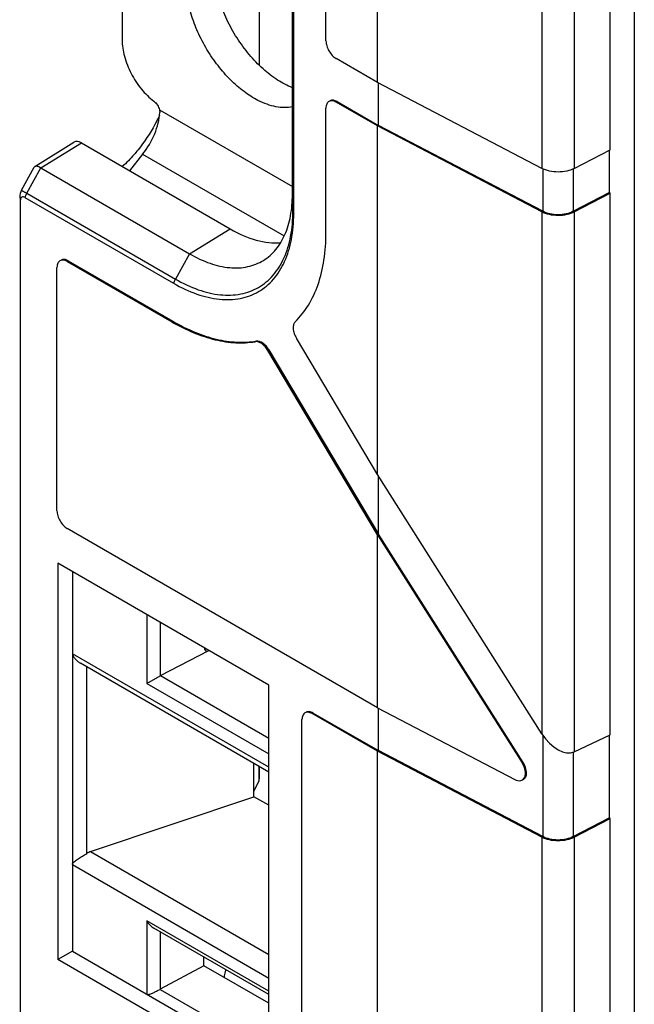
# Model space of a CAD drawing. Units: millimetres. Extents: x -52 to 51, y -60 to 61.
# Drawn here: x 39 to 51, y -46 to -26 of the extents above; entities that cross this region are included whole.
import ezdxf

# ---------------------------------------------------------------- set-up
doc = ezdxf.new("R2010")
doc.units = ezdxf.units.MM
doc.header["$LTSCALE"] = 16.335
doc.layers.get('0').update_dxf_attribs({"linetype": 'CONTINUOUS'})
for name, color, linetype in [('ASSI', 7, 'CONTINUOUS'), ('DRAFT', 7, 'CONTINUOUS'), ('RACCORDO', 7, 'CONTINUOUS'), ('SMUSSO', 7, 'CONTINUOUS')]:
    doc.layers.add(name, color=color, linetype=linetype)

msp = doc.modelspace()

# ---------------------------------------------------------------- linework, layer by layer
at = {"color": 7, "linetype": 'CONTINUOUS'}
for p, q in [((51.362, -1.964), (51.362, -55.872)), ((50.867, -28.836), (50.867, -17.66)), ((40.791, -18.715), (40.791, -26.57)), ((46.059, -27.448), (46.059, -20.258)), ((43.619, -21.181), (43.619, -27.093)), ((44.333, -30.16), (44.333, -23.593)), ((44.998, -26.591), (44.998, -24.019)), ((46.059, -27.448), (45.21, -26.958)), ((49.453, -29.222), (46.059, -27.448)), ((46.08, -28.334), (46.08, -27.459)), ((44.998, -30.55), (44.998, -27.979)), ((46.059, -28.346), (45.21, -27.856)), ((45.232, -27.844), (46.08, -28.334)), ((49.453, -30.121), (46.059, -28.346)), ((46.059, -35.537), (46.059, -28.346)), ((49.474, -30.108), (46.08, -28.334)), ((41.119, -28.84), (41.115, -28.845)), ((50.124, -29.223), (50.867, -28.836)), ((41.215, -28.929), (40.941, -29.27)), ((50.846, -28.847), (50.846, -29.722)), ((38.786, -29.821), (41.853, -31.591)), ((50.103, -30.108), (50.846, -29.722)), ((50.124, -30.121), (50.867, -29.735)), ((50.867, -29.735), (50.846, -29.722)), ((50.867, -40.911), (50.867, -29.735)), ((38.694, -46.815), (38.694, -29.874)), ((39.447, -36.286), (39.447, -31.265)), ((39.66, -31.142), (41.816, -32.388)), ((39.681, -31.13), (41.837, -32.375)), ((46.059, -35.537), (44.387, -32.723)), ((46.059, -36.78), (43.799, -32.977)), ((43.82, -32.965), (46.08, -36.767)), ((49.453, -40.885), (46.059, -35.537)), ((46.08, -36.767), (46.08, -35.569)), ((46.059, -40.349), (39.66, -36.654)), ((49.069, -41.476), (46.08, -36.767)), ((46.059, -36.78), (49.047, -41.489)), ((46.059, -40.349), (46.059, -36.78)), ((43.819, -39.883), (39.464, -37.369)), ((39.464, -37.369), (39.464, -45.543)), ((43.819, -48.058), (43.819, -39.883)), ((46.059, -40.349), (48.893, -41.83)), ((46.08, -41.234), (46.08, -40.359)), ((44.503, -48.187), (44.503, -40.593)), ((46.059, -41.247), (44.715, -40.471)), ((44.737, -40.459), (46.08, -41.234)), ((50.124, -41.257), (50.867, -40.911)), ((50.846, -40.921), (50.846, -42.623)), ((49.474, -43.008), (46.08, -41.234)), ((49.453, -43.021), (46.059, -41.247)), ((46.059, -49.33), (46.059, -41.247)), ((50.103, -43.008), (50.846, -42.623)), ((50.124, -43.021), (50.867, -42.635)), ((50.867, -42.635), (50.846, -42.623)), ((50.867, -50.718), (50.867, -42.635)), ((39.766, -45.369), (39.464, -45.543)), ((43.819, -48.058), (39.464, -45.543))]:
    msp.add_line(p, q, dxfattribs=at)
at = {"color": 250, "linetype": 'CONTINUOUS'}
for p, q in [((50.124, -18.088), (50.124, -29.223)), ((49.453, -18.458), (49.453, -29.222)), ((41.562, -28.013), (44.306, -29.598)), ((45.232, -27.844), (45.21, -27.856)), ((41.215, -28.929), (44.137, -30.616)), ((49.474, -29.232), (49.474, -30.108)), ((50.103, -29.233), (50.103, -30.108)), ((49.453, -30.121), (49.453, -40.885)), ((50.124, -30.121), (50.124, -41.257)), ((39.681, -31.13), (39.66, -31.142)), ((41.837, -32.375), (41.816, -32.388)), ((43.559, -32.785), (43.538, -32.797)), ((43.82, -32.965), (43.799, -32.977)), ((44.737, -40.459), (44.715, -40.471)), ((49.474, -40.915), (49.474, -43.008)), ((50.103, -41.265), (50.103, -43.008)), ((49.069, -41.476), (49.047, -41.489)), ((49.453, -43.021), (49.453, -51.104)), ((50.124, -43.021), (50.124, -51.104))]:
    msp.add_line(p, q, dxfattribs=at)
at = {"color": 7, "linetype": 'CONTINUOUS'}
msp.add_arc((38.807, -29.874), 0.113, 174.5128, 180.0658, dxfattribs=at)
for centre, major_axis, ratio, start_param, end_param in [((49.789, -40.652), (-0.358, 0.593), 0.589814, -4.674038, -3.205322), ((48.893, -41.585), (-0.162, 0.253), 0.605271, 2.328688, 4.706699), ((48.915, -41.573), (-0.162, 0.253), 0.605271, 3.114134, 4.706699)]:
    msp.add_ellipse(centre, major_axis=major_axis, ratio=ratio, start_param=start_param, end_param=end_param, dxfattribs=at)
for points, knots in [([(40.791, -26.57), (40.791, -26.684), (40.829, -26.925), (40.968, -27.27), (41.175, -27.587), (41.353, -27.765), (41.449, -27.837)], [0, 0, 0, 0, 0.233147, 0.491128, 0.753857, 1, 1, 1, 1]), ([(44.998, -26.591), (44.998, -26.626), (45.011, -26.699), (45.057, -26.802), (45.123, -26.893), (45.18, -26.941), (45.21, -26.958)], [0, 0, 0, 0, 0.237232, 0.499994, 0.762759, 1, 1, 1, 1]), ([(45.21, -27.856), (45.197, -27.849), (45.171, -27.836), (45.131, -27.827), (45.093, -27.828), (45.07, -27.836), (45.06, -27.842)], [0, 0, 0, 0, 0.289706, 0.549092, 0.78222, 1, 1, 1, 1]), ([(45.232, -27.844), (45.218, -27.837), (45.192, -27.824), (45.152, -27.814), (45.114, -27.815), (45.091, -27.824), (45.081, -27.829)], [0, 0, 0, 0, 0.289706, 0.549092, 0.78222, 1, 1, 1, 1]), ([(41.449, -27.837), (41.477, -27.858), (41.524, -27.913), (41.553, -27.979), (41.562, -28.013)], [0, 0, 0, 0, 0.492661, 1, 1, 1, 1]), ([(41.562, -28.013), (41.563, -28.018), (41.567, -28.036), (41.568, -28.055), (41.567, -28.069)], [0, 0, 0, 0, 0.259457, 1, 1, 1, 1]), ([(45.06, -27.842), (45.05, -27.847), (45.032, -27.863), (45.012, -27.895), (45, -27.935), (44.998, -27.964), (44.998, -27.979)], [0, 0, 0, 0, 0.217786, 0.450915, 0.710299, 1, 1, 1, 1]), ([(41.563, -28.128), (41.533, -28.192), (41.406, -28.442), (41.25, -28.677), (41.119, -28.84)], [0, 0, 0, 0, 0.250869, 1, 1, 1, 1]), ([(41.215, -28.929), (41.317, -28.802), (41.442, -28.59), (41.54, -28.292), (41.564, -28.141), (41.567, -28.069)], [0, 0, 0, 0, 0.518056, 0.768395, 1, 1, 1, 1]), ([(41.115, -28.845), (41.09, -28.876), (40.989, -28.995), (40.88, -29.107), (40.795, -29.185)], [0, 0, 0, 0, 0.255594, 1, 1, 1, 1]), ([(50.124, -29.223), (50.075, -29.248), (49.964, -29.286), (49.788, -29.303), (49.613, -29.285), (49.502, -29.248), (49.453, -29.222)], [0, 0, 0, 0, 0.238943, 0.500157, 0.761286, 1, 1, 1, 1]), ([(38.786, -29.821), (38.776, -29.815), (38.756, -29.807), (38.723, -29.809), (38.7, -29.832), (38.695, -29.852), (38.694, -29.863)], [0, 0, 0, 0, 0.281174, 0.512221, 0.735259, 1, 1, 1, 1]), ([(41.853, -31.591), (42.006, -31.68), (42.313, -31.826), (42.783, -31.939), (43.158, -31.929), (43.427, -31.855), (43.609, -31.77), (43.774, -31.654), (43.973, -31.459), (44.169, -31.139), (44.306, -30.675), (44.333, -30.337), (44.333, -30.16)], [0, 0, 0, 0, 0.144784, 0.274311, 0.390819, 0.445925, 0.500012, 0.554098, 0.609202, 0.725706, 0.855223, 1, 1, 1, 1]), ([(50.124, -30.121), (50.075, -30.147), (49.964, -30.184), (49.788, -30.201), (49.613, -30.183), (49.502, -30.146), (49.453, -30.121)], [0, 0, 0, 0, 0.238943, 0.500157, 0.761286, 1, 1, 1, 1]), ([(50.103, -30.108), (50.058, -30.132), (49.953, -30.167), (49.788, -30.184), (49.623, -30.167), (49.519, -30.132), (49.474, -30.108)], [0, 0, 0, 0, 0.238943, 0.500157, 0.761286, 1, 1, 1, 1]), ([(44.364, -32.386), (44.468, -32.285), (44.658, -32.043), (44.856, -31.608), (44.974, -31.1), (44.998, -30.739), (44.998, -30.55)], [0, 0, 0, 0, 0.219427, 0.456377, 0.71594, 1, 1, 1, 1]), ([(39.509, -31.128), (39.5, -31.133), (39.481, -31.149), (39.461, -31.181), (39.45, -31.221), (39.447, -31.25), (39.447, -31.265)], [0, 0, 0, 0, 0.217786, 0.450915, 0.710299, 1, 1, 1, 1]), ([(39.66, -31.142), (39.646, -31.135), (39.62, -31.122), (39.58, -31.113), (39.542, -31.114), (39.519, -31.122), (39.509, -31.128)], [0, 0, 0, 0, 0.289706, 0.549092, 0.78222, 1, 1, 1, 1]), ([(39.681, -31.13), (39.668, -31.123), (39.641, -31.11), (39.601, -31.1), (39.563, -31.101), (39.541, -31.11), (39.531, -31.115)], [0, 0, 0, 0, 0.289706, 0.549092, 0.78222, 1, 1, 1, 1]), ([(41.816, -32.388), (41.962, -32.472), (42.253, -32.618), (42.698, -32.766), (43.128, -32.832), (43.406, -32.819), (43.538, -32.797)], [0, 0, 0, 0, 0.280592, 0.53971, 0.778434, 1, 1, 1, 1]), ([(41.837, -32.375), (41.983, -32.46), (42.274, -32.605), (42.719, -32.754), (43.149, -32.82), (43.428, -32.807), (43.559, -32.785)], [0, 0, 0, 0, 0.280592, 0.53971, 0.778434, 1, 1, 1, 1]), ([(44.364, -32.386), (44.347, -32.402), (44.323, -32.449), (44.318, -32.534), (44.339, -32.629), (44.368, -32.692), (44.387, -32.723)], [0, 0, 0, 0, 0.191103, 0.425083, 0.70073, 1, 1, 1, 1]), ([(43.799, -32.977), (43.782, -32.949), (43.744, -32.898), (43.664, -32.824), (43.584, -32.79), (43.538, -32.797)], [0, 0, 0, 0, 0.298093, 0.573507, 1, 1, 1, 1]), ([(43.82, -32.965), (43.804, -32.937), (43.766, -32.885), (43.686, -32.811), (43.605, -32.777), (43.559, -32.785)], [0, 0, 0, 0, 0.298093, 0.573507, 1, 1, 1, 1]), ([(39.447, -36.286), (39.447, -36.321), (39.46, -36.394), (39.506, -36.497), (39.572, -36.588), (39.629, -36.636), (39.66, -36.654)], [0, 0, 0, 0, 0.237232, 0.499994, 0.762759, 1, 1, 1, 1]), ([(44.565, -40.456), (44.555, -40.462), (44.537, -40.477), (44.517, -40.51), (44.505, -40.549), (44.503, -40.578), (44.503, -40.593)], [0, 0, 0, 0, 0.217786, 0.450915, 0.710299, 1, 1, 1, 1]), ([(44.715, -40.471), (44.702, -40.463), (44.676, -40.451), (44.636, -40.441), (44.598, -40.442), (44.575, -40.45), (44.565, -40.456)], [0, 0, 0, 0, 0.289706, 0.549092, 0.78222, 1, 1, 1, 1]), ([(44.737, -40.459), (44.723, -40.451), (44.697, -40.439), (44.657, -40.429), (44.619, -40.43), (44.596, -40.438), (44.587, -40.444)], [0, 0, 0, 0, 0.289706, 0.549092, 0.78222, 1, 1, 1, 1]), ([(50.124, -43.021), (50.075, -43.047), (49.964, -43.084), (49.788, -43.102), (49.613, -43.084), (49.502, -43.046), (49.453, -43.021)], [0, 0, 0, 0, 0.238943, 0.500157, 0.761286, 1, 1, 1, 1]), ([(50.103, -43.008), (50.058, -43.032), (49.953, -43.067), (49.788, -43.084), (49.623, -43.067), (49.519, -43.032), (49.474, -43.008)], [0, 0, 0, 0, 0.238943, 0.500157, 0.761286, 1, 1, 1, 1]), ([(42.932, -45.755), (42.928, -45.768), (42.914, -45.819), (42.902, -45.872), (42.895, -45.911)], [0, 0, 0, 0, 0.255007, 1, 1, 1, 1])]:
    msp.add_open_spline(points, degree=3, knots=knots, dxfattribs=at)
at = {"color": 250, "linetype": 'CONTINUOUS'}
for points, knots in [([(38.677, -29.818), (38.677, -29.822), (38.679, -29.842), (38.686, -29.862), (38.694, -29.874)], [0, 0, 0, 0, 0.243077, 1, 1, 1, 1]), ([(38.825, -29.735), (38.821, -29.742), (38.806, -29.77), (38.794, -29.799), (38.786, -29.821)], [0, 0, 0, 0, 0.253007, 1, 1, 1, 1]), ([(44.316, -30.106), (44.316, -30.11), (44.318, -30.129), (44.325, -30.147), (44.333, -30.16)], [0, 0, 0, 0, 0.242827, 1, 1, 1, 1]), ([(41.891, -31.506), (41.887, -31.513), (41.872, -31.54), (41.86, -31.569), (41.853, -31.591)], [0, 0, 0, 0, 0.253005, 1, 1, 1, 1])]:
    msp.add_open_spline(points, degree=3, knots=knots, dxfattribs=at)
at = {"layer": 'ASSI', "color": 7, "linetype": 'CONTINUOUS'}
msp.add_line((49.065, -41.833), (49.051, -41.841), dxfattribs=at)
for points, knots in [([(44.306, -27.558), (44.199, -27.516), (43.984, -27.402), (43.686, -27.169), (43.405, -26.875), (43.154, -26.533), (42.946, -26.159), (42.789, -25.768), (42.69, -25.38), (42.665, -25.122), (42.665, -24.998)], [0, 0, 0, 0, 0.107672, 0.226861, 0.355143, 0.489038, 0.624499, 0.757329, 0.883577, 1, 1, 1, 1]), ([(43.595, -27.819), (43.495, -27.768), (43.295, -27.64), (43.018, -27.397), (42.762, -27.104), (42.536, -26.772), (42.349, -26.415), (42.209, -26.047), (42.121, -25.683), (42.099, -25.441), (42.099, -25.325)], [0, 0, 0, 0, 0.111872, 0.233684, 0.362895, 0.49625, 0.63013, 0.760877, 0.88509, 1, 1, 1, 1]), ([(44.306, -27.952), (44.252, -27.963), (44.138, -27.973), (43.961, -27.954), (43.777, -27.903), (43.656, -27.85), (43.595, -27.819)], [0, 0, 0, 0, 0.223783, 0.46306, 0.721285, 1, 1, 1, 1])]:
    msp.add_open_spline(points, degree=3, knots=knots, dxfattribs=at)
at = {"layer": 'DRAFT', "color": 7, "linetype": 'CONTINUOUS'}
for p, q in [((43.513, -42.185), (43.513, -41.499)), ((43.819, -46.444), (42.479, -45.671))]:
    msp.add_line(p, q, dxfattribs=at)
at = {"layer": 'RACCORDO', "color": 250, "linetype": 'CONTINUOUS'}
for p, q in [((44.316, -30.106), (44.316, -23.539)), ((39.116, -29.213), (39.95, -28.697)), ((38.825, -29.735), (39.113, -29.211)), ((38.825, -29.735), (41.891, -31.506)), ((44.306, -29.76), (44.316, -30.106)), ((42.185, -30.985), (41.891, -31.506)), ((41.303, -38.431), (41.303, -39.848)), ((41.578, -38.59), (41.578, -39.689)), ((43.819, -41.575), (39.766, -39.234)), ((40.063, -43.354), (40.063, -39.507)), ((41.586, -39.685), (43.819, -40.974)), ((41.303, -39.848), (43.819, -41.301)), ((43.61, -41.555), (43.61, -41.864)), ((40.142, -43.317), (43.819, -45.44)), ((39.766, -43.585), (43.819, -45.926)), ((43.819, -46.2), (41.303, -44.747)), ((41.303, -44.747), (41.303, -46.257)), ((41.578, -44.973), (41.578, -46.156)), ((41.574, -46.159), (43.819, -47.455))]:
    msp.add_line(p, q, dxfattribs=at)
at = {"layer": 'RACCORDO', "color": 7, "linetype": 'CONTINUOUS'}
for p, q in [((38.988, -29.184), (39.797, -28.684)), ((39.95, -28.697), (43.019, -30.469)), ((38.714, -29.673), (38.977, -29.196)), ((39.116, -29.213), (42.185, -30.985)), ((39.766, -37.543), (39.766, -45.369)), ((41.586, -39.685), (42.58, -39.168)), ((43.819, -41.676), (39.931, -39.431)), ((41.303, -39.848), (41.578, -39.689)), ((41.303, -39.848), (41.318, -39.839)), ((41.333, -39.83), (41.349, -39.821)), ((43.62, -41.561), (43.62, -41.818)), ((43.513, -42.077), (43.61, -41.864)), ((40.142, -43.317), (43.513, -42.185)), ((43.819, -42.362), (43.513, -42.185)), ((43.819, -46.267), (41.445, -44.896)), ((39.766, -45.369), (43.819, -47.71)), ((42.479, -45.671), (42.479, -45.493)), ((42.479, -45.671), (41.578, -46.156))]:
    msp.add_line(p, q, dxfattribs=at)
msp.add_arc((38.977, -29.818), 0.3, 151.1444, 180.0255, dxfattribs=at)
for centre, major_axis, ratio, start_param, end_param in [((39.95, -28.942), (-0.15, 0.26), 0.577156, -0.785294, 0.017447), ((43.018, -28.019), (-1.501, 2.599), 0.577156, -3.926887, -3.411655), ((42.702, -38.945), (0.162, 0.253), 0.606708, -3.673517, -3.191125), ((41.586, -39.848), (0.108, 0.168), 0.606708, 0.814516, 0.866876), ((43.32, -41.821), (0.3, 0.005), 0.587374, -0.270837, -0.009038), ((40.147, -43.56), (0.233, 0.202), 0.702593, 1.041586, 1.33735), ((41.445, -46.07), (0.2, 0.003), 0.587374, -0.877508, -0.846796)]:
    msp.add_ellipse(centre, major_axis=major_axis, ratio=ratio, start_param=start_param, end_param=end_param, dxfattribs=at)
msp.add_open_spline([(38.988, -29.184), (38.984, -29.187), (38.98, -29.191), (38.977, -29.196)], degree=3, dxfattribs=at)
for points, knots in [([(39.113, -29.211), (39.1, -29.204), (39.075, -29.192), (39.034, -29.178), (39.002, -29.176), (38.988, -29.184)], [0, 0, 0, 0, 0.345218, 0.627447, 1, 1, 1, 1]), ([(39.766, -39.234), (39.766, -39.244), (39.771, -39.265), (39.792, -39.304), (39.827, -39.348), (39.875, -39.394), (39.912, -39.42), (39.931, -39.431)], [0, 0, 0, 0, 0.116045, 0.241239, 0.496646, 0.750846, 1, 1, 1, 1]), ([(39.766, -43.585), (39.766, -43.578), (39.768, -43.564), (39.779, -43.547), (39.793, -43.532), (39.814, -43.514), (39.845, -43.492), (39.898, -43.456), (39.972, -43.41), (40.032, -43.373), (40.063, -43.354)], [0, 0, 0, 0, 0.05467, 0.106338, 0.158528, 0.212506, 0.326778, 0.449512, 0.717188, 1, 1, 1, 1]), ([(41.303, -44.747), (41.321, -44.777), (41.362, -44.833), (41.415, -44.879), (41.445, -44.896)], [0, 0, 0, 0, 0.507321, 1, 1, 1, 1]), ([(41.303, -46.257), (41.312, -46.262), (41.329, -46.265), (41.35, -46.262), (41.371, -46.256), (41.399, -46.245), (41.445, -46.224), (41.503, -46.195), (41.55, -46.17), (41.574, -46.159)], [0, 0, 0, 0, 0.106795, 0.160507, 0.216086, 0.333894, 0.46051, 0.733522, 1, 1, 1, 1])]:
    msp.add_open_spline(points, degree=3, knots=knots, dxfattribs=at)
at = {"layer": 'RACCORDO', "color": 250, "linetype": 'CONTINUOUS'}
for points, knots in [([(38.714, -29.673), (38.714, -29.673), (38.715, -29.673), (38.716, -29.674), (38.719, -29.676), (38.722, -29.677), (38.726, -29.68), (38.733, -29.684), (38.744, -29.69), (38.76, -29.699), (38.779, -29.71), (38.801, -29.722), (38.816, -29.731), (38.825, -29.735)], [0, 0, 0, 0, 0.004337, 0.01701, 0.038032, 0.067346, 0.104842, 0.150396, 0.264988, 0.409497, 0.581861, 0.779641, 1, 1, 1, 1]), ([(41.891, -31.506), (42.041, -31.593), (42.341, -31.736), (42.801, -31.847), (43.168, -31.837), (43.43, -31.765), (43.608, -31.681), (43.77, -31.568), (43.964, -31.378), (44.156, -31.064), (44.29, -30.61), (44.316, -30.28), (44.316, -30.106)], [0, 0, 0, 0, 0.144756, 0.274274, 0.390768, 0.445866, 0.499944, 0.554024, 0.609127, 0.725647, 0.855203, 1, 1, 1, 1])]:
    msp.add_open_spline(points, degree=3, knots=knots, dxfattribs=at)
at = {"layer": 'SMUSSO', "color": 7, "linetype": 'CONTINUOUS'}
msp.add_line((44.306, -29.76), (44.306, -23.284), dxfattribs=at)
at = {"layer": 'SMUSSO', "color": 250, "linetype": 'CONTINUOUS'}
msp.add_line((42.185, -30.985), (43.019, -30.469), dxfattribs=at)
at = {"layer": 'SMUSSO', "color": 7, "linetype": 'CONTINUOUS'}
for points, knots in [([(43.708, -31.12), (43.804, -31.06), (43.982, -30.902), (44.171, -30.582), (44.283, -30.192), (44.305, -29.908), (44.306, -29.76)], [0, 0, 0, 0, 0.218031, 0.452192, 0.71265, 1, 1, 1, 1]), ([(42.185, -30.985), (42.319, -31.062), (42.585, -31.19), (42.995, -31.287), (43.322, -31.273), (43.554, -31.203), (43.659, -31.15), (43.708, -31.12)], [0, 0, 0, 0, 0.289728, 0.548723, 0.781303, 0.89151, 1, 1, 1, 1])]:
    msp.add_open_spline(points, degree=3, knots=knots, dxfattribs=at)

doc.saveas('drawing.dxf')
